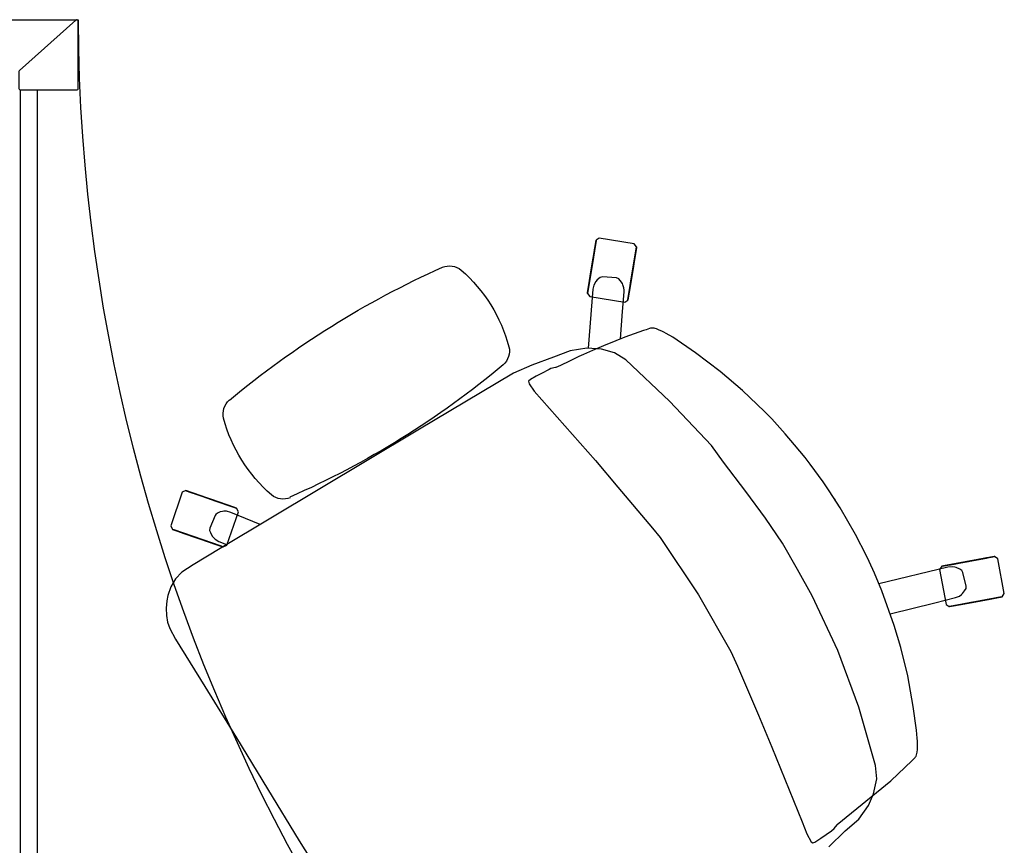
# Model space of a CAD drawing. Units: centimetres. Extents: x -7541 to -3013, y -1023 to 638.
# Drawn here: x -3109 to -3026, y -169 to -99 of the extents above; entities that cross this region are included whole.
import ezdxf

# ---------------------------------------------------------------- set-up
doc = ezdxf.new("R2010")
doc.units = ezdxf.units.CM
doc.layers.add('NURUS FURNITURE', color=7, linetype='Continuous')

# ---------------------------------------------------------------- blocks, each defined once
blk = doc.blocks.new('72_NURUS_BRZ_D2_BRZ_BACK')
for p, q in [((-0.07974, 0.25611), (-0.06375, 0.25873)), ((-0.06372, 0.25874), (-0.05302, 0.2601)), ((-0.05302, 0.2601), (-0.04772, 0.26076)), ((-0.04772, 0.26074), (-0.02763, 0.26241)), ((-0.02763, 0.26241), (-0.00151, 0.26334)), ((-0.00151, 0.26334), (0.01532, 0.26314)), ((0.01532, 0.26314), (0.02453, 0.26272)), ((0.02453, 0.26272), (0.04296, 0.26137)), ((0.04296, 0.26137), (0.05, 0.26071)), ((0.05, 0.26071), (0.06397, 0.25893)), ((0.06397, 0.25893), (0.07596, 0.25713)), ((-0.11006, 0.24951), (-0.07974, 0.25611)), ((0.07596, 0.25713), (0.09272, 0.25403)), ((0.09272, 0.25403), (0.10135, 0.25213)), ((0.10135, 0.25213), (0.12601, 0.24582)), ((-0.15226, 0.23659), (-0.12877, 0.24433)), ((-0.12877, 0.24433), (-0.11006, 0.24951)), ((0.12601, 0.24582), (0.1496, 0.23834)), ((-0.17663, 0.22702), (-0.15226, 0.23659)), ((0.1496, 0.23834), (0.17407, 0.22907)), ((-0.19501, 0.21862), (-0.17663, 0.22702)), ((0.17407, 0.22907), (0.19548, 0.21958)), ((-0.20112, 0.21566), (-0.19501, 0.21862)), ((0.19548, 0.21958), (0.20108, 0.21674)), ((0.20108, 0.21674), (0.20313, 0.21557)), ((-0.21347, 0.20674), (-0.21204, 0.20843)), ((-0.21204, 0.20843), (-0.21121, 0.20922)), ((-0.21121, 0.20922), (-0.20931, 0.21068)), ((-0.20931, 0.21068), (-0.20854, 0.21125)), ((-0.20854, 0.21125), (-0.20738, 0.21199)), ((-0.20738, 0.21199), (-0.20553, 0.21317)), ((-0.20553, 0.21317), (-0.20351, 0.21436)), ((-0.20351, 0.21436), (-0.20112, 0.21566)), ((0.20313, 0.21557), (0.20478, 0.21458)), ((0.20478, 0.21458), (0.20667, 0.21323)), ((0.20667, 0.21323), (0.20888, 0.21167)), ((0.20888, 0.21167), (0.20955, 0.21101)), ((0.20955, 0.21101), (0.2102, 0.2104)), ((0.2102, 0.2104), (0.21076, 0.20972)), ((0.21076, 0.20972), (0.2114, 0.20877)), ((0.2114, 0.20877), (0.21173, 0.20812)), ((0.21173, 0.20812), (0.21187, 0.20779)), ((-0.21986, 0.17769), (-0.21487, 0.20198)), ((-0.21487, 0.20198), (-0.21439, 0.20439)), ((-0.21439, 0.20439), (-0.21432, 0.20481)), ((-0.21432, 0.20481), (-0.21415, 0.20538)), ((-0.21415, 0.20538), (-0.21383, 0.20612)), ((-0.21383, 0.20612), (-0.21367, 0.20632)), ((-0.21367, 0.20632), (-0.21347, 0.20674)), ((0.21187, 0.20779), (0.21216, 0.20674)), ((0.21216, 0.20674), (0.21284, 0.20392)), ((0.21284, 0.20392), (0.21339, 0.20177)), ((0.21339, 0.20177), (0.21698, 0.18541)), ((0.21698, 0.18541), (0.21852, 0.17722)), ((-0.22742, 0.11962), (-0.21986, 0.17769)), ((0.21852, 0.17722), (0.22043, 0.16622)), ((0.22043, 0.16622), (0.22195, 0.15623)), ((0.22195, 0.15623), (0.22311, 0.14801)), ((0.22311, 0.14801), (0.22362, 0.14381)), ((0.22362, 0.14381), (0.22468, 0.13498)), ((0.22468, 0.13498), (0.22559, 0.12663)), ((0.22559, 0.12663), (0.2261, 0.12246)), ((-0.22875, 0.11564), (-0.22756, 0.11935)), ((-0.22756, 0.11935), (-0.22742, 0.11962)), ((-0.06912, 0.11892), (-0.11372, 0.11197)), ((-0.05572, 0.12058), (-0.06912, 0.11892)), ((-0.00067, 0.12305), (-0.05572, 0.12058)), ((0.05758, 0.12102), (-0.00067, 0.12305)), ((0.06783, 0.11973), (0.05758, 0.12102)), ((0.11251, 0.11329), (0.06783, 0.11973)), ((0.2261, 0.12246), (0.22627, 0.12196)), ((0.22627, 0.12196), (0.2275, 0.11828)), ((0.2275, 0.11828), (0.22775, 0.11663)), ((0.22775, 0.11663), (0.22786, 0.11601)), ((-0.22965, 0.10168), (-0.22912, 0.11265)), ((-0.22912, 0.11265), (-0.22875, 0.11564)), ((-0.11372, 0.11197), (-0.14268, 0.10742)), ((0.14165, 0.10902), (0.11251, 0.11329)), ((0.21875, 0.09626), (0.14165, 0.10902)), ((0.22786, 0.11601), (0.22823, 0.10994)), ((0.22823, 0.10994), (0.22839, 0.10686)), ((-0.22993, 0.09566), (-0.22965, 0.10168)), ((-0.14268, 0.10742), (-0.2097, 0.09579)), ((0.22839, 0.10686), (0.22857, 0.10436)), ((0.22857, 0.10436), (0.22889, 0.09887)), ((-0.22955, 0.094), (-0.22992, 0.09566)), ((-0.22806, 0.09305), (-0.22955, 0.094)), ((-0.22035, 0.09358), (-0.22806, 0.09305)), ((-0.2097, 0.09579), (-0.22035, 0.09358)), ((0.22637, 0.09603), (0.21875, 0.09626)), ((0.22854, 0.09669), (0.22637, 0.09603)), ((0.22889, 0.09887), (0.22854, 0.09669))]:
    blk.add_line(p, q)
blk = doc.blocks.new('A$C796B5E7F')
for centre, radius, start, end in [((2.222, 22.657), 1.6, 109.4038, 169.75428), ((5.531, 11.78), 12.954, 72.97073, 107.23531), ((8.794, 22.657), 1.6, 10.24572, 70.5962), ((74.696, 12.534), 74.771, 171.997, 188.30298), ((-66.499, 12.338), 77.59, 352.15069, 7.85693), ((2.222, 2.015), 1.6, 190.24572, 250.5962), ((8.794, 2.015), 1.6, 289.4038, 349.75428), ((5.531, 12.892), 12.954, 252.76469, 287.02927)]:
    blk.add_arc(centre, radius, start, end)
blk = doc.blocks.new('breeze kollu çalışma koltuğu 2d')
for p, q in [((-14.343, 7.94), (-11.556, 9.048)), ((-11.556, 9.048), (-11.252, 8.908)), ((-11.252, 8.908), (-9.588, 4.678)), ((-14.474, 7.641), (-14.343, 7.94)), ((-12.809, 3.411), (-14.474, 7.641)), ((-12.101, 5.547), (-10.981, 5.918)), ((-10.981, 5.918), (-10.789, 5.923)), ((-10.789, 5.923), (-10.6, 5.844)), ((-10.6, 5.844), (-10.326, 5.664)), ((-12.475, 4.951), (-12.376, 5.212)), ((-12.376, 5.212), (-12.256, 5.433)), ((-12.256, 5.433), (-12.101, 5.547)), ((-10.326, 5.664), (-10.237, 5.581)), ((-10.237, 5.581), (-10.096, 5.411)), ((-10.096, 5.411), (-9.928, 5.071)), ((-9.928, 5.071), (-8.019, -0.613)), ((-9.718, 4.379), (-12.51, 3.28)), ((-12.508, 4.612), (-12.497, 4.833)), ((-12.435, 4.254), (-12.508, 4.612)), ((-12.497, 4.833), (-12.475, 4.951)), ((-11.893, 2.564), (-12.435, 4.254)), ((-9.588, 4.678), (-9.718, 4.379)), ((-12.51, 3.28), (-12.809, 3.411)), ((-10.678, -1.151), (-11.893, 2.564)), ((23.534, -5.909), (26.953, -2.912)), ((26.953, -2.912), (27.279, -2.934)), ((27.279, -2.934), (29.256, -5.19)), ((-5.913, -5.925), (-3.359, -5.811)), ((-3.359, -5.811), (-0.806, -5.696)), ((-0.806, -5.696), (1.758, -5.799)), ((1.758, -5.799), (4.529, -6.028)), ((24.283, -5.824), (24.418, -5.736)), ((24.418, -5.736), (24.58, -5.659)), ((24.58, -5.659), (24.833, -5.586)), ((24.833, -5.586), (24.953, -5.57)), ((24.953, -5.57), (25.281, -5.582)), ((25.281, -5.582), (25.459, -5.624)), ((25.459, -5.624), (25.635, -5.742)), ((25.635, -5.742), (26.333, -6.692)), ((29.235, -5.515), (25.816, -8.512)), ((29.256, -5.19), (29.235, -5.515)), ((-15.974, -7.563), (-10.971, -6.548)), ((-10.971, -6.548), (-5.913, -5.925)), ((4.529, -6.028), (7.636, -6.304)), ((7.636, -6.304), (9.368, -6.429)), ((9.368, -6.429), (14.421, -7.461)), ((22.947, -6.799), (24.283, -5.824)), ((23.513, -6.235), (23.534, -5.909)), ((25.491, -8.491), (23.513, -6.235)), ((14.421, -7.461), (19.335, -8.736)), ((21.079, -8.162), (22.947, -6.799)), ((26.295, -7.394), (26.127, -7.683)), ((26.354, -7.213), (26.295, -7.394)), ((26.333, -6.692), (26.394, -6.874)), ((26.394, -6.874), (26.354, -7.213)), ((-20.91, -8.973), (-15.974, -7.563)), ((25.874, -7.942), (21.865, -10.915)), ((26.127, -7.683), (25.874, -7.942)), ((-21.924, -9.49), (-20.91, -8.973)), ((19.335, -8.736), (20.355, -9.242)), ((25.816, -8.512), (25.491, -8.491)), ((-22.845, -10.384), (-21.924, -9.49)), ((20.355, -9.242), (21.211, -10.002)), ((-23.474, -11.265), (-22.845, -10.384)), ((21.211, -10.002), (21.926, -11)), ((-24.016, -12.578), (-23.474, -11.265)), ((21.926, -11), (22.483, -12.309)), ((22.483, -12.309), (22.775, -13.805)), ((-24.232, -14.087), (-24.016, -12.578)), ((-24.647, -15.954), (-24.232, -14.087)), ((22.775, -13.805), (23.163, -15.697)), ((23.163, -15.697), (23.422, -17.38)), ((23.422, -17.38), (23.598, -26.784)), ((23.598, -26.784), (23.967, -46.25)), ((23.892, -42.289), (26.063, -43.858)), ((23.899, -45.628), (25.786, -43.295)), ((25.786, -43.295), (26.11, -43.261)), ((26.063, -43.858), (26.339, -44.123)), ((26.11, -43.261), (29.645, -46.12)), ((26.339, -44.123), (26.46, -44.309)), ((26.46, -44.309), (26.512, -44.418)), ((26.512, -44.418), (26.574, -44.598)), ((26.574, -44.598), (26.61, -44.872)), ((26.61, -44.872), (26.603, -45.032)), ((23.933, -45.952), (23.899, -45.628)), ((24.524, -46.013), (23.955, -45.609)), ((26.56, -45.119), (25.872, -46.077)), ((26.603, -45.032), (26.56, -45.119)), ((27.468, -48.812), (23.933, -45.952)), ((23.967, -46.25), (23.991, -48.918)), ((24.858, -46.187), (24.524, -46.013)), ((25.192, -46.257), (24.858, -46.187)), ((25.531, -46.231), (25.192, -46.257)), ((25.72, -46.194), (25.531, -46.231)), ((25.872, -46.077), (25.72, -46.194)), ((29.679, -46.445), (27.792, -48.777)), ((29.645, -46.12), (29.679, -46.445)), ((23.991, -48.918), (23.98, -50.05)), ((27.792, -48.777), (27.468, -48.812)), ((23.98, -50.05), (23.779, -50.809)), ((23.433, -51.497), (22.946, -52.096)), ((23.779, -50.809), (23.433, -51.497)), ((22.946, -52.096), (22.607, -52.406)), ((21.563, -53.077), (21.039, -53.299)), ((22.092, -52.787), (21.563, -53.077)), ((22.607, -52.406), (22.092, -52.787)), ((-0.525, -53.648), (-3.512, -53.627)), ((4.621, -53.595), (-0.525, -53.648)), ((9.655, -53.533), (4.621, -53.595)), ((14.741, -53.511), (9.655, -53.533)), ((19.461, -53.516), (14.741, -53.511)), ((20.483, -53.43), (19.461, -53.516)), ((21.039, -53.299), (20.483, -53.43))]:
    blk.add_line(p, q)
for points in [[(-11.013, 8.301), (-11.013, 8.3), (-11.012, 8.297), (-11.01, 8.292), (-11.007, 8.286), (-11.004, 8.278), (-11, 8.268), (-10.996, 8.257), (-10.991, 8.243), (-10.985, 8.228), (-10.978, 8.212), (-10.971, 8.193), (-10.963, 8.173), (-10.954, 8.151), (-10.945, 8.128), (-10.935, 8.103), (-10.925, 8.076), (-10.914, 8.048), (-10.902, 8.019), (-10.89, 7.988), (-10.877, 7.955), (-10.864, 7.921), (-10.85, 7.886), (-10.836, 7.85), (-10.821, 7.812), (-10.805, 7.773), (-10.79, 7.733), (-10.773, 7.692), (-10.757, 7.649), (-10.74, 7.606), (-10.722, 7.562), (-10.705, 7.517), (-10.686, 7.471), (-10.668, 7.424), (-10.649, 7.376), (-10.63, 7.328), (-10.611, 7.279), (-10.591, 7.229), (-10.572, 7.179), (-10.552, 7.129), (-10.532, 7.078), (-10.512, 7.027), (-10.491, 6.975), (-10.471, 6.923), (-10.451, 6.871), (-10.43, 6.819), (-10.41, 6.767), (-10.389, 6.715), (-10.369, 6.663), (-10.348, 6.612), (-10.328, 6.56), (-10.308, 6.509), (-10.288, 6.458), (-10.268, 6.407), (-10.248, 6.357), (-10.229, 6.308), (-10.21, 6.259), (-10.191, 6.211), (-10.172, 6.163), (-10.153, 6.116), (-10.135, 6.07), (-10.118, 6.025), (-10.1, 5.98), (-10.083, 5.937), (-10.066, 5.895), (-10.05, 5.854), (-10.034, 5.813), (-10.019, 5.774), (-10.004, 5.737), (-9.99, 5.7), (-9.976, 5.665), (-9.963, 5.631), (-9.95, 5.599), (-9.938, 5.568), (-9.926, 5.538), (-9.915, 5.51), (-9.905, 5.484), (-9.895, 5.459), (-9.886, 5.435), (-9.877, 5.414), (-9.869, 5.393), (-9.862, 5.375), (-9.855, 5.358), (-9.849, 5.343), (-9.844, 5.33), (-9.84, 5.318), (-9.836, 5.308), (-9.833, 5.3), (-9.83, 5.294), (-9.828, 5.29), (-9.827, 5.287), (-9.827, 5.286)], [(-9.827, 5.286), (-9.827, 5.287), (-9.828, 5.29), (-9.83, 5.294), (-9.833, 5.3), (-9.836, 5.308), (-9.84, 5.318), (-9.844, 5.33), (-9.849, 5.343), (-9.855, 5.358), (-9.862, 5.375), (-9.869, 5.393), (-9.877, 5.414), (-9.886, 5.435), (-9.895, 5.459), (-9.905, 5.484), (-9.915, 5.51), (-9.926, 5.538), (-9.938, 5.568), (-9.95, 5.599), (-9.963, 5.631), (-9.976, 5.665), (-9.99, 5.7), (-10.004, 5.737), (-10.019, 5.774), (-10.034, 5.813), (-10.05, 5.854), (-10.066, 5.895), (-10.083, 5.937), (-10.1, 5.98), (-10.118, 6.025), (-10.135, 6.07), (-10.153, 6.116), (-10.172, 6.163), (-10.191, 6.211), (-10.21, 6.259), (-10.229, 6.308), (-10.248, 6.357), (-10.268, 6.407), (-10.288, 6.458), (-10.308, 6.509), (-10.328, 6.56), (-10.348, 6.612), (-10.369, 6.663), (-10.389, 6.715), (-10.41, 6.767), (-10.43, 6.819), (-10.451, 6.871), (-10.471, 6.923), (-10.491, 6.975), (-10.512, 7.027), (-10.532, 7.078), (-10.552, 7.129), (-10.572, 7.179), (-10.591, 7.229), (-10.611, 7.279), (-10.63, 7.328), (-10.649, 7.376), (-10.668, 7.424), (-10.686, 7.471), (-10.705, 7.517), (-10.722, 7.562), (-10.74, 7.606), (-10.757, 7.649), (-10.773, 7.692), (-10.79, 7.733), (-10.805, 7.773), (-10.821, 7.812), (-10.836, 7.85), (-10.85, 7.886), (-10.864, 7.921), (-10.877, 7.955), (-10.89, 7.988), (-10.902, 8.019), (-10.914, 8.048), (-10.925, 8.076), (-10.935, 8.103), (-10.945, 8.128), (-10.954, 8.151), (-10.963, 8.173), (-10.971, 8.193), (-10.978, 8.212), (-10.985, 8.228), (-10.991, 8.243), (-10.996, 8.257), (-11, 8.268), (-11.004, 8.278), (-11.007, 8.286), (-11.01, 8.292), (-11.012, 8.297), (-11.013, 8.3), (-11.013, 8.301)], [(-11.013, 8.301), (-11.013, 8.3), (-11.012, 8.297), (-11.01, 8.292), (-11.007, 8.286), (-11.004, 8.278), (-11, 8.268), (-10.996, 8.257), (-10.991, 8.243), (-10.985, 8.228), (-10.978, 8.212), (-10.971, 8.193), (-10.963, 8.173), (-10.954, 8.151), (-10.945, 8.128), (-10.935, 8.103), (-10.925, 8.076), (-10.914, 8.048), (-10.902, 8.019), (-10.89, 7.988), (-10.877, 7.955), (-10.864, 7.921), (-10.85, 7.886), (-10.836, 7.85), (-10.821, 7.812), (-10.805, 7.773), (-10.79, 7.733), (-10.773, 7.692), (-10.757, 7.649), (-10.74, 7.606), (-10.722, 7.562), (-10.705, 7.517), (-10.686, 7.471), (-10.668, 7.424), (-10.649, 7.376), (-10.63, 7.328), (-10.611, 7.279), (-10.591, 7.229), (-10.572, 7.179), (-10.552, 7.129), (-10.532, 7.078), (-10.512, 7.027), (-10.491, 6.975), (-10.471, 6.923), (-10.451, 6.871), (-10.43, 6.819), (-10.41, 6.767), (-10.389, 6.715), (-10.369, 6.663), (-10.348, 6.612), (-10.328, 6.56), (-10.308, 6.509), (-10.288, 6.458), (-10.268, 6.407), (-10.248, 6.357), (-10.229, 6.308), (-10.21, 6.259), (-10.191, 6.211), (-10.172, 6.163), (-10.153, 6.116), (-10.135, 6.07), (-10.118, 6.025), (-10.1, 5.98), (-10.083, 5.937), (-10.066, 5.895), (-10.05, 5.854), (-10.034, 5.813), (-10.019, 5.774), (-10.004, 5.737), (-9.99, 5.7), (-9.976, 5.665), (-9.963, 5.631), (-9.95, 5.599), (-9.938, 5.568), (-9.926, 5.538), (-9.915, 5.51), (-9.905, 5.484), (-9.895, 5.459), (-9.886, 5.435), (-9.877, 5.414), (-9.869, 5.393), (-9.862, 5.375), (-9.855, 5.358), (-9.849, 5.343), (-9.844, 5.33), (-9.84, 5.318), (-9.836, 5.308), (-9.833, 5.3), (-9.83, 5.294), (-9.828, 5.29), (-9.827, 5.287), (-9.827, 5.286)], [(-9.827, 5.286), (-9.827, 5.287), (-9.828, 5.29), (-9.83, 5.294), (-9.833, 5.3), (-9.836, 5.308), (-9.84, 5.318), (-9.844, 5.33), (-9.849, 5.343), (-9.855, 5.358), (-9.862, 5.375), (-9.869, 5.393), (-9.877, 5.414), (-9.886, 5.435), (-9.895, 5.459), (-9.905, 5.484), (-9.915, 5.51), (-9.926, 5.538), (-9.938, 5.568), (-9.95, 5.599), (-9.963, 5.631), (-9.976, 5.665), (-9.99, 5.7), (-10.004, 5.737), (-10.019, 5.774), (-10.034, 5.813), (-10.05, 5.854), (-10.066, 5.895), (-10.083, 5.937), (-10.1, 5.98), (-10.118, 6.025), (-10.135, 6.07), (-10.153, 6.116), (-10.172, 6.163), (-10.191, 6.211), (-10.21, 6.259), (-10.229, 6.308), (-10.248, 6.357), (-10.268, 6.407), (-10.288, 6.458), (-10.308, 6.509), (-10.328, 6.56), (-10.348, 6.612), (-10.369, 6.663), (-10.389, 6.715), (-10.41, 6.767), (-10.43, 6.819), (-10.451, 6.871), (-10.471, 6.923), (-10.491, 6.975), (-10.512, 7.027), (-10.532, 7.078), (-10.552, 7.129), (-10.572, 7.179), (-10.591, 7.229), (-10.611, 7.279), (-10.63, 7.328), (-10.649, 7.376), (-10.668, 7.424), (-10.686, 7.471), (-10.705, 7.517), (-10.722, 7.562), (-10.74, 7.606), (-10.757, 7.649), (-10.773, 7.692), (-10.79, 7.733), (-10.805, 7.773), (-10.821, 7.812), (-10.836, 7.85), (-10.85, 7.886), (-10.864, 7.921), (-10.877, 7.955), (-10.89, 7.988), (-10.902, 8.019), (-10.914, 8.048), (-10.925, 8.076), (-10.935, 8.103), (-10.945, 8.128), (-10.954, 8.151), (-10.963, 8.173), (-10.971, 8.193), (-10.978, 8.212), (-10.985, 8.228), (-10.991, 8.243), (-10.996, 8.257), (-11, 8.268), (-11.004, 8.278), (-11.007, 8.286), (-11.01, 8.292), (-11.012, 8.297), (-11.013, 8.3), (-11.013, 8.301)], [(28.744, -5.946), (28.743, -5.947), (28.741, -5.949), (28.737, -5.952), (28.732, -5.956), (28.726, -5.962), (28.718, -5.969), (28.708, -5.977), (28.697, -5.987), (28.685, -5.997), (28.672, -6.009), (28.657, -6.022), (28.641, -6.036), (28.623, -6.052), (28.604, -6.068), (28.584, -6.086), (28.563, -6.105), (28.54, -6.125), (28.516, -6.146), (28.491, -6.168), (28.465, -6.191), (28.437, -6.215), (28.409, -6.24), (28.379, -6.265), (28.349, -6.292), (28.317, -6.32), (28.285, -6.348), (28.252, -6.377), (28.218, -6.407), (28.183, -6.438), (28.147, -6.469), (28.11, -6.501), (28.073, -6.534), (28.035, -6.567), (27.997, -6.601), (27.958, -6.635), (27.918, -6.67), (27.878, -6.705), (27.838, -6.74), (27.797, -6.776), (27.756, -6.812), (27.714, -6.849), (27.672, -6.885), (27.631, -6.922), (27.589, -6.959), (27.547, -6.995), (27.505, -7.032), (27.463, -7.069), (27.421, -7.106), (27.379, -7.143), (27.337, -7.179), (27.296, -7.215), (27.255, -7.251), (27.214, -7.287), (27.173, -7.323), (27.133, -7.358), (27.094, -7.392), (27.055, -7.427), (27.016, -7.46), (26.978, -7.494), (26.941, -7.526), (26.905, -7.558), (26.869, -7.59), (26.834, -7.62), (26.8, -7.65), (26.766, -7.68), (26.734, -7.708), (26.702, -7.736), (26.672, -7.762), (26.642, -7.788), (26.614, -7.813), (26.587, -7.837), (26.56, -7.86), (26.535, -7.882), (26.512, -7.903), (26.489, -7.923), (26.467, -7.942), (26.447, -7.959), (26.428, -7.976), (26.411, -7.991), (26.394, -8.005), (26.38, -8.019), (26.366, -8.03), (26.354, -8.041), (26.343, -8.051), (26.334, -8.059), (26.326, -8.066), (26.319, -8.071), (26.314, -8.076), (26.311, -8.079), (26.308, -8.081), (26.308, -8.082)], [(26.308, -8.082), (26.308, -8.081), (26.311, -8.079), (26.314, -8.076), (26.319, -8.071), (26.326, -8.066), (26.334, -8.059), (26.343, -8.051), (26.354, -8.041), (26.366, -8.03), (26.38, -8.019), (26.394, -8.005), (26.411, -7.991), (26.428, -7.976), (26.447, -7.959), (26.467, -7.942), (26.489, -7.923), (26.512, -7.903), (26.535, -7.882), (26.56, -7.86), (26.587, -7.837), (26.614, -7.813), (26.642, -7.788), (26.672, -7.762), (26.702, -7.736), (26.734, -7.708), (26.766, -7.68), (26.8, -7.65), (26.834, -7.62), (26.869, -7.59), (26.905, -7.558), (26.941, -7.526), (26.978, -7.494), (27.016, -7.46), (27.055, -7.427), (27.094, -7.392), (27.133, -7.358), (27.173, -7.323), (27.214, -7.287), (27.255, -7.251), (27.296, -7.215), (27.337, -7.179), (27.379, -7.143), (27.421, -7.106), (27.463, -7.069), (27.505, -7.032), (27.547, -6.995), (27.589, -6.959), (27.631, -6.922), (27.672, -6.885), (27.714, -6.849), (27.756, -6.812), (27.797, -6.776), (27.838, -6.74), (27.878, -6.705), (27.918, -6.67), (27.958, -6.635), (27.997, -6.601), (28.035, -6.567), (28.073, -6.534), (28.11, -6.501), (28.147, -6.469), (28.183, -6.438), (28.218, -6.407), (28.252, -6.377), (28.285, -6.348), (28.317, -6.32), (28.349, -6.292), (28.379, -6.265), (28.409, -6.24), (28.437, -6.215), (28.465, -6.191), (28.491, -6.168), (28.516, -6.146), (28.54, -6.125), (28.563, -6.105), (28.584, -6.086), (28.604, -6.068), (28.623, -6.052), (28.641, -6.036), (28.657, -6.022), (28.672, -6.009), (28.685, -5.997), (28.697, -5.987), (28.708, -5.977), (28.718, -5.969), (28.726, -5.962), (28.732, -5.956), (28.737, -5.952), (28.741, -5.949), (28.743, -5.947), (28.744, -5.946)], [(28.744, -5.946), (28.743, -5.947), (28.741, -5.949), (28.737, -5.952), (28.732, -5.956), (28.726, -5.962), (28.718, -5.969), (28.708, -5.977), (28.697, -5.987), (28.685, -5.997), (28.672, -6.009), (28.657, -6.022), (28.641, -6.036), (28.623, -6.052), (28.604, -6.068), (28.584, -6.086), (28.563, -6.105), (28.54, -6.125), (28.516, -6.146), (28.491, -6.168), (28.465, -6.191), (28.437, -6.215), (28.409, -6.24), (28.379, -6.265), (28.349, -6.292), (28.317, -6.32), (28.285, -6.348), (28.252, -6.377), (28.218, -6.407), (28.183, -6.438), (28.147, -6.469), (28.11, -6.501), (28.073, -6.534), (28.035, -6.567), (27.997, -6.601), (27.958, -6.635), (27.918, -6.67), (27.878, -6.705), (27.838, -6.74), (27.797, -6.776), (27.756, -6.812), (27.714, -6.849), (27.672, -6.885), (27.631, -6.922), (27.589, -6.959), (27.547, -6.995), (27.505, -7.032), (27.463, -7.069), (27.421, -7.106), (27.379, -7.143), (27.337, -7.179), (27.296, -7.215), (27.255, -7.251), (27.214, -7.287), (27.173, -7.323), (27.133, -7.358), (27.094, -7.392), (27.055, -7.427), (27.016, -7.46), (26.978, -7.494), (26.941, -7.526), (26.905, -7.558), (26.869, -7.59), (26.834, -7.62), (26.8, -7.65), (26.766, -7.68), (26.734, -7.708), (26.702, -7.736), (26.672, -7.762), (26.642, -7.788), (26.614, -7.813), (26.587, -7.837), (26.56, -7.86), (26.535, -7.882), (26.512, -7.903), (26.489, -7.923), (26.467, -7.942), (26.447, -7.959), (26.428, -7.976), (26.411, -7.991), (26.394, -8.005), (26.38, -8.019), (26.366, -8.03), (26.354, -8.041), (26.343, -8.051), (26.334, -8.059), (26.326, -8.066), (26.319, -8.071), (26.314, -8.076), (26.311, -8.079), (26.308, -8.081), (26.308, -8.082)], [(26.308, -8.082), (26.308, -8.081), (26.311, -8.079), (26.314, -8.076), (26.319, -8.071), (26.326, -8.066), (26.334, -8.059), (26.343, -8.051), (26.354, -8.041), (26.366, -8.03), (26.38, -8.019), (26.394, -8.005), (26.411, -7.991), (26.428, -7.976), (26.447, -7.959), (26.467, -7.942), (26.489, -7.923), (26.512, -7.903), (26.535, -7.882), (26.56, -7.86), (26.587, -7.837), (26.614, -7.813), (26.642, -7.788), (26.672, -7.762), (26.702, -7.736), (26.734, -7.708), (26.766, -7.68), (26.8, -7.65), (26.834, -7.62), (26.869, -7.59), (26.905, -7.558), (26.941, -7.526), (26.978, -7.494), (27.016, -7.46), (27.055, -7.427), (27.094, -7.392), (27.133, -7.358), (27.173, -7.323), (27.214, -7.287), (27.255, -7.251), (27.296, -7.215), (27.337, -7.179), (27.379, -7.143), (27.421, -7.106), (27.463, -7.069), (27.505, -7.032), (27.547, -6.995), (27.589, -6.959), (27.631, -6.922), (27.672, -6.885), (27.714, -6.849), (27.756, -6.812), (27.797, -6.776), (27.838, -6.74), (27.878, -6.705), (27.918, -6.67), (27.958, -6.635), (27.997, -6.601), (28.035, -6.567), (28.073, -6.534), (28.11, -6.501), (28.147, -6.469), (28.183, -6.438), (28.218, -6.407), (28.252, -6.377), (28.285, -6.348), (28.317, -6.32), (28.349, -6.292), (28.379, -6.265), (28.409, -6.24), (28.437, -6.215), (28.465, -6.191), (28.491, -6.168), (28.516, -6.146), (28.54, -6.125), (28.563, -6.105), (28.584, -6.086), (28.604, -6.068), (28.623, -6.052), (28.641, -6.036), (28.657, -6.022), (28.672, -6.009), (28.685, -5.997), (28.697, -5.987), (28.708, -5.977), (28.718, -5.969), (28.726, -5.962), (28.732, -5.956), (28.737, -5.952), (28.741, -5.949), (28.743, -5.947), (28.744, -5.946)], [(26.96, -48.401), (26.959, -48.4), (26.957, -48.398), (26.953, -48.395), (26.948, -48.391), (26.941, -48.386), (26.933, -48.379), (26.923, -48.371), (26.912, -48.362), (26.899, -48.352), (26.885, -48.341), (26.87, -48.328), (26.853, -48.315), (26.835, -48.3), (26.815, -48.284), (26.794, -48.267), (26.772, -48.249), (26.749, -48.23), (26.724, -48.21), (26.698, -48.189), (26.671, -48.168), (26.643, -48.145), (26.613, -48.121), (26.583, -48.096), (26.551, -48.071), (26.519, -48.044), (26.485, -48.017), (26.451, -47.989), (26.416, -47.961), (26.379, -47.932), (26.342, -47.902), (26.305, -47.871), (26.266, -47.84), (26.227, -47.808), (26.187, -47.776), (26.147, -47.743), (26.106, -47.71), (26.065, -47.677), (26.023, -47.643), (25.98, -47.609), (25.938, -47.574), (25.895, -47.54), (25.852, -47.505), (25.809, -47.47), (25.765, -47.435), (25.722, -47.4), (25.679, -47.365), (25.635, -47.329), (25.592, -47.294), (25.548, -47.259), (25.505, -47.225), (25.463, -47.19), (25.42, -47.155), (25.378, -47.121), (25.336, -47.087), (25.295, -47.054), (25.254, -47.021), (25.213, -46.988), (25.174, -46.956), (25.134, -46.924), (25.096, -46.893), (25.058, -46.863), (25.021, -46.833), (24.985, -46.803), (24.95, -46.775), (24.915, -46.747), (24.882, -46.72), (24.849, -46.694), (24.818, -46.668), (24.787, -46.643), (24.758, -46.62), (24.729, -46.597), (24.702, -46.575), (24.676, -46.554), (24.652, -46.534), (24.628, -46.515), (24.606, -46.497), (24.585, -46.48), (24.566, -46.464), (24.548, -46.45), (24.531, -46.436), (24.515, -46.424), (24.501, -46.412), (24.489, -46.402), (24.478, -46.393), (24.468, -46.385), (24.46, -46.379), (24.453, -46.373), (24.448, -46.369), (24.444, -46.366), (24.442, -46.364), (24.441, -46.363)], [(24.441, -46.363), (24.442, -46.364), (24.444, -46.366), (24.448, -46.369), (24.453, -46.373), (24.46, -46.379), (24.468, -46.385), (24.478, -46.393), (24.489, -46.402), (24.501, -46.412), (24.515, -46.424), (24.531, -46.436), (24.548, -46.45), (24.566, -46.464), (24.585, -46.48), (24.606, -46.497), (24.628, -46.515), (24.652, -46.534), (24.676, -46.554), (24.702, -46.575), (24.729, -46.597), (24.758, -46.62), (24.787, -46.643), (24.818, -46.668), (24.849, -46.694), (24.882, -46.72), (24.915, -46.747), (24.95, -46.775), (24.985, -46.803), (25.021, -46.833), (25.058, -46.863), (25.096, -46.893), (25.134, -46.924), (25.174, -46.956), (25.213, -46.988), (25.254, -47.021), (25.295, -47.054), (25.336, -47.087), (25.378, -47.121), (25.42, -47.155), (25.463, -47.19), (25.505, -47.225), (25.548, -47.259), (25.592, -47.294), (25.635, -47.329), (25.679, -47.365), (25.722, -47.4), (25.765, -47.435), (25.809, -47.47), (25.852, -47.505), (25.895, -47.54), (25.938, -47.574), (25.98, -47.609), (26.023, -47.643), (26.065, -47.677), (26.106, -47.71), (26.147, -47.743), (26.187, -47.776), (26.227, -47.808), (26.266, -47.84), (26.305, -47.871), (26.342, -47.902), (26.379, -47.932), (26.416, -47.961), (26.451, -47.989), (26.485, -48.017), (26.519, -48.044), (26.551, -48.071), (26.583, -48.096), (26.613, -48.121), (26.643, -48.145), (26.671, -48.168), (26.698, -48.189), (26.724, -48.21), (26.749, -48.23), (26.772, -48.249), (26.794, -48.267), (26.815, -48.284), (26.835, -48.3), (26.853, -48.315), (26.87, -48.328), (26.885, -48.341), (26.899, -48.352), (26.912, -48.362), (26.923, -48.371), (26.933, -48.379), (26.941, -48.386), (26.948, -48.391), (26.953, -48.395), (26.957, -48.398), (26.959, -48.4), (26.96, -48.401)], [(26.96, -48.401), (26.959, -48.4), (26.957, -48.398), (26.953, -48.395), (26.948, -48.391), (26.941, -48.386), (26.933, -48.379), (26.923, -48.371), (26.912, -48.362), (26.899, -48.352), (26.885, -48.341), (26.87, -48.328), (26.853, -48.315), (26.835, -48.3), (26.815, -48.284), (26.794, -48.267), (26.772, -48.249), (26.749, -48.23), (26.724, -48.21), (26.698, -48.189), (26.671, -48.168), (26.643, -48.145), (26.613, -48.121), (26.583, -48.096), (26.551, -48.071), (26.519, -48.044), (26.485, -48.017), (26.451, -47.989), (26.416, -47.961), (26.379, -47.932), (26.342, -47.902), (26.305, -47.871), (26.266, -47.84), (26.227, -47.808), (26.187, -47.776), (26.147, -47.743), (26.106, -47.71), (26.065, -47.677), (26.023, -47.643), (25.98, -47.609), (25.938, -47.574), (25.895, -47.54), (25.852, -47.505), (25.809, -47.47), (25.765, -47.435), (25.722, -47.4), (25.679, -47.365), (25.635, -47.329), (25.592, -47.294), (25.548, -47.259), (25.505, -47.225), (25.463, -47.19), (25.42, -47.155), (25.378, -47.121), (25.336, -47.087), (25.295, -47.054), (25.254, -47.021), (25.213, -46.988), (25.174, -46.956), (25.134, -46.924), (25.096, -46.893), (25.058, -46.863), (25.021, -46.833), (24.985, -46.803), (24.95, -46.775), (24.915, -46.747), (24.882, -46.72), (24.849, -46.694), (24.818, -46.668), (24.787, -46.643), (24.758, -46.62), (24.729, -46.597), (24.702, -46.575), (24.676, -46.554), (24.652, -46.534), (24.628, -46.515), (24.606, -46.497), (24.585, -46.48), (24.566, -46.464), (24.548, -46.45), (24.531, -46.436), (24.515, -46.424), (24.501, -46.412), (24.489, -46.402), (24.478, -46.393), (24.468, -46.385), (24.46, -46.379), (24.453, -46.373), (24.448, -46.369), (24.444, -46.366), (24.442, -46.364), (24.441, -46.363)], [(24.441, -46.363), (24.442, -46.364), (24.444, -46.366), (24.448, -46.369), (24.453, -46.373), (24.46, -46.379), (24.468, -46.385), (24.478, -46.393), (24.489, -46.402), (24.501, -46.412), (24.515, -46.424), (24.531, -46.436), (24.548, -46.45), (24.566, -46.464), (24.585, -46.48), (24.606, -46.497), (24.628, -46.515), (24.652, -46.534), (24.676, -46.554), (24.702, -46.575), (24.729, -46.597), (24.758, -46.62), (24.787, -46.643), (24.818, -46.668), (24.849, -46.694), (24.882, -46.72), (24.915, -46.747), (24.95, -46.775), (24.985, -46.803), (25.021, -46.833), (25.058, -46.863), (25.096, -46.893), (25.134, -46.924), (25.174, -46.956), (25.213, -46.988), (25.254, -47.021), (25.295, -47.054), (25.336, -47.087), (25.378, -47.121), (25.42, -47.155), (25.463, -47.19), (25.505, -47.225), (25.548, -47.259), (25.592, -47.294), (25.635, -47.329), (25.679, -47.365), (25.722, -47.4), (25.765, -47.435), (25.809, -47.47), (25.852, -47.505), (25.895, -47.54), (25.938, -47.574), (25.98, -47.609), (26.023, -47.643), (26.065, -47.677), (26.106, -47.71), (26.147, -47.743), (26.187, -47.776), (26.227, -47.808), (26.266, -47.84), (26.305, -47.871), (26.342, -47.902), (26.379, -47.932), (26.416, -47.961), (26.451, -47.989), (26.485, -48.017), (26.519, -48.044), (26.551, -48.071), (26.583, -48.096), (26.613, -48.121), (26.643, -48.145), (26.671, -48.168), (26.698, -48.189), (26.724, -48.21), (26.749, -48.23), (26.772, -48.249), (26.794, -48.267), (26.815, -48.284), (26.835, -48.3), (26.853, -48.315), (26.87, -48.328), (26.885, -48.341), (26.899, -48.352), (26.912, -48.362), (26.923, -48.371), (26.933, -48.379), (26.941, -48.386), (26.948, -48.391), (26.953, -48.395), (26.957, -48.398), (26.959, -48.4), (26.96, -48.401)]]:
    blk.add_lwpolyline(points)
at = {"color": 6}
blk.add_point((0, 0), dxfattribs=at)
at = {"xscale": 100, "yscale": 100, "zscale": 100}
blk.add_blockref('72_NURUS_BRZ_D2_BRZ_BACK', (-0.691, -26.324), dxfattribs=at)
blk.add_blockref('A$C796B5E7F', (23.815, -40.684))
mesh = blk.add_polyface()
corners = [(-9.588, 4.678), (-9.602, 4.713), (-9.646, 4.826), (-9.724, 5.023), (-9.831, 5.298), (-9.964, 5.636), (-10.114, 6.015), (-10.268, 6.408), (-10.42, 6.793), (-10.42, 6.793), (-10.268, 6.408), (-10.114, 6.015), (-9.964, 5.636), (-9.831, 5.298), (-9.724, 5.023), (-9.646, 4.826), (-9.602, 4.713), (-11.252, 8.908), (-11.239, 8.873), (-11.194, 8.76), (-11.117, 8.564), (-11.009, 8.289), (-10.876, 7.951), (-10.726, 7.572), (-10.572, 7.178), (-10.572, 7.178), (-10.726, 7.572), (-10.876, 7.951), (-11.009, 8.289), (-11.117, 8.564), (-11.194, 8.76), (-11.239, 8.873)]
mesh.append_faces([[corners[k] for k in face] for face in [(0, 27, 1, 1), (1, 27, 2, 2), (2, 8, 3, 3), (3, 7, 4, 4), (4, 7, 5, 5), (5, 7, 6, 6), (7, 3, 8, 8), (9, 20, 10, 10), (10, 12, 11, 11), (12, 19, 13, 13), (13, 19, 14, 14), (14, 27, 15, 15), (15, 27, 16, 16), (16, 27, 0, 0), (17, 19, 18, 18), (19, 12, 20, 20), (20, 22, 21, 21), (22, 20, 23, 23), (23, 20, 24, 24), (24, 20, 9, 9), (8, 26, 25, 25), (26, 2, 27, 27), (27, 29, 28, 28), (29, 31, 30, 30), (31, 19, 17, 17), (2, 26, 8, 8), (20, 12, 10, 10), (19, 29, 14, 14), (14, 29, 27, 27), (29, 19, 31, 31)]])
mesh = blk.add_polyface()
corners = [(-12.809, 3.411), (-12.823, 3.446), (-12.867, 3.559), (-12.945, 3.755), (-13.053, 4.03), (-13.186, 4.368), (-13.335, 4.747), (-13.49, 5.141), (-13.642, 5.526), (-13.642, 5.526), (-13.49, 5.141), (-13.335, 4.747), (-13.186, 4.368), (-13.053, 4.03), (-12.945, 3.755), (-12.867, 3.559), (-12.823, 3.446), (-14.474, 7.641), (-14.46, 7.606), (-14.415, 7.492), (-14.338, 7.296), (-14.23, 7.021), (-14.097, 6.683), (-13.948, 6.304), (-13.793, 5.911), (-13.793, 5.911), (-13.948, 6.304), (-14.097, 6.683), (-14.23, 7.021), (-14.338, 7.296), (-14.415, 7.492), (-14.46, 7.606)]
mesh.append_faces([[corners[k] for k in face] for face in [(0, 12, 1, 1), (1, 3, 2, 2), (3, 9, 4, 4), (4, 23, 5, 5), (5, 30, 6, 6), (6, 27, 7, 7), (7, 27, 8, 8), (9, 3, 10, 10), (10, 12, 11, 11), (12, 0, 13, 13), (13, 0, 14, 14), (14, 0, 15, 15), (15, 0, 16, 16), (17, 20, 18, 18), (18, 20, 19, 19), (20, 22, 21, 21), (22, 31, 23, 23), (23, 4, 24, 24), (24, 4, 9, 9), (8, 27, 25, 25), (25, 27, 26, 26), (27, 6, 28, 28), (28, 30, 29, 29), (30, 23, 31, 31), (31, 20, 17, 17), (12, 3, 1, 1), (23, 30, 5, 5), (30, 28, 6, 6), (3, 12, 10, 10), (20, 31, 22, 22)]])
mesh = blk.add_polyface()
corners = [(23.534, -5.909), (23.563, -5.884), (23.654, -5.804), (23.813, -5.665), (24.035, -5.47), (24.308, -5.231), (24.614, -4.962), (24.933, -4.683), (25.244, -4.41), (25.244, -4.41), (24.933, -4.683), (24.614, -4.962), (24.308, -5.231), (24.035, -5.47), (23.813, -5.665), (23.654, -5.804), (23.563, -5.884), (26.953, -2.912), (26.924, -2.937), (26.833, -3.017), (26.674, -3.156), (26.452, -3.351), (26.179, -3.591), (25.873, -3.859), (25.555, -4.138), (25.555, -4.138), (25.873, -3.859), (26.179, -3.591), (26.452, -3.351), (26.674, -3.156), (26.833, -3.017), (26.924, -2.937)]
mesh.append_faces([[corners[k] for k in face] for face in [(0, 12, 1, 1), (1, 3, 2, 2), (3, 9, 4, 4), (4, 23, 5, 5), (5, 30, 6, 6), (6, 27, 7, 7), (7, 27, 8, 8), (9, 3, 10, 10), (10, 12, 11, 11), (12, 0, 13, 13), (13, 0, 14, 14), (14, 0, 15, 15), (15, 0, 16, 16), (17, 20, 18, 18), (18, 20, 19, 19), (20, 22, 21, 21), (22, 31, 23, 23), (23, 4, 24, 24), (24, 4, 9, 9), (8, 27, 25, 25), (25, 27, 26, 26), (27, 6, 28, 28), (28, 30, 29, 29), (30, 23, 31, 31), (31, 20, 17, 17), (12, 3, 1, 1), (23, 30, 5, 5), (30, 28, 6, 6), (3, 12, 10, 10), (20, 31, 22, 22)]])
mesh = blk.add_polyface()
corners = [(25.816, -8.512), (25.845, -8.487), (25.936, -8.407), (26.095, -8.268), (26.317, -8.073), (26.59, -7.834), (26.897, -7.565), (27.215, -7.287), (27.526, -7.014), (27.526, -7.014), (27.215, -7.287), (26.897, -7.565), (26.59, -7.834), (26.317, -8.073), (26.095, -8.268), (25.936, -8.407), (25.845, -8.487), (29.235, -5.515), (29.206, -5.54), (29.115, -5.62), (28.956, -5.759), (28.734, -5.954), (28.461, -6.194), (28.155, -6.462), (27.836, -6.741), (27.836, -6.741), (28.155, -6.462), (28.461, -6.194), (28.734, -5.954), (28.956, -5.759), (29.115, -5.62), (29.206, -5.54)]
mesh.append_faces([[corners[k] for k in face] for face in [(0, 27, 1, 1), (1, 27, 2, 2), (2, 8, 3, 3), (3, 7, 4, 4), (4, 7, 5, 5), (5, 7, 6, 6), (7, 3, 8, 8), (9, 20, 10, 10), (10, 12, 11, 11), (12, 19, 13, 13), (13, 19, 14, 14), (14, 27, 15, 15), (15, 27, 16, 16), (16, 27, 0, 0), (17, 19, 18, 18), (19, 12, 20, 20), (20, 22, 21, 21), (22, 20, 23, 23), (23, 20, 24, 24), (24, 20, 9, 9), (8, 26, 25, 25), (26, 2, 27, 27), (27, 29, 28, 28), (29, 31, 30, 30), (31, 19, 17, 17), (2, 26, 8, 8), (20, 12, 10, 10), (19, 29, 14, 14), (14, 29, 27, 27), (29, 19, 31, 31)]])
mesh = blk.add_polyface()
corners = [(26.11, -43.261), (26.14, -43.285), (26.234, -43.361), (26.399, -43.494), (26.628, -43.68), (26.911, -43.908), (27.227, -44.164), (27.556, -44.43), (27.878, -44.691), (27.878, -44.691), (27.556, -44.43), (27.227, -44.164), (26.911, -43.908), (26.628, -43.68), (26.399, -43.494), (26.234, -43.361), (26.14, -43.285), (29.645, -46.12), (29.615, -46.096), (29.521, -46.02), (29.357, -45.887), (29.127, -45.701), (28.845, -45.473), (28.528, -45.217), (28.199, -44.951), (28.199, -44.951), (28.528, -45.217), (28.845, -45.473), (29.127, -45.701), (29.357, -45.887), (29.521, -46.02), (29.615, -46.096)]
mesh.append_faces([[corners[k] for k in face] for face in [(0, 12, 1, 1), (1, 3, 2, 2), (3, 9, 4, 4), (4, 23, 5, 5), (5, 30, 6, 6), (6, 27, 7, 7), (7, 27, 8, 8), (9, 3, 10, 10), (10, 12, 11, 11), (12, 0, 13, 13), (13, 0, 14, 14), (14, 0, 15, 15), (15, 0, 16, 16), (17, 20, 18, 18), (18, 20, 19, 19), (20, 22, 21, 21), (22, 31, 23, 23), (23, 4, 24, 24), (24, 4, 9, 9), (8, 27, 25, 25), (25, 27, 26, 26), (27, 6, 28, 28), (28, 30, 29, 29), (30, 23, 31, 31), (31, 20, 17, 17), (12, 3, 1, 1), (23, 30, 5, 5), (30, 28, 6, 6), (3, 12, 10, 10), (20, 31, 22, 22)]])
mesh = blk.add_polyface()
corners = [(23.933, -45.952), (23.963, -45.976), (24.057, -46.053), (24.221, -46.185), (24.451, -46.371), (24.733, -46.6), (25.05, -46.856), (25.379, -47.122), (25.7, -47.382), (25.7, -47.382), (25.379, -47.122), (25.05, -46.856), (24.733, -46.6), (24.451, -46.371), (24.221, -46.185), (24.057, -46.053), (23.963, -45.976), (27.468, -48.812), (27.438, -48.788), (27.344, -48.711), (27.18, -48.579), (26.95, -48.393), (26.667, -48.164), (26.351, -47.908), (26.022, -47.642), (26.022, -47.642), (26.351, -47.908), (26.667, -48.164), (26.95, -48.393), (27.18, -48.579), (27.344, -48.711), (27.438, -48.788)]
mesh.append_faces([[corners[k] for k in face] for face in [(0, 27, 1, 1), (1, 27, 2, 2), (2, 8, 3, 3), (3, 7, 4, 4), (4, 7, 5, 5), (5, 7, 6, 6), (7, 3, 8, 8), (9, 20, 10, 10), (10, 12, 11, 11), (12, 19, 13, 13), (13, 19, 14, 14), (14, 27, 15, 15), (15, 27, 16, 16), (16, 27, 0, 0), (17, 19, 18, 18), (19, 12, 20, 20), (20, 22, 21, 21), (22, 20, 23, 23), (23, 20, 24, 24), (24, 20, 9, 9), (8, 26, 25, 25), (26, 2, 27, 27), (27, 29, 28, 28), (29, 31, 30, 30), (31, 19, 17, 17), (2, 26, 8, 8), (20, 12, 10, 10), (19, 29, 14, 14), (14, 29, 27, 27), (29, 19, 31, 31)]])
blk = doc.blocks.new('Plato 120° Desk')
at = {"layer": 'NURUS FURNITURE'}
for p, q in [((-70.893, 237.158), (-10.893, 237.158)), ((-15.757, 146.951), (-15.757, 231.238)), ((-14.321, 147.78), (-14.321, 231.238))]:
    blk.add_line(p, q, dxfattribs=at)
blk.add_lwpolyline([(-10.882, 237.051, 0.648408), (-11.09, 237.144), (-15.84, 232.891, 0.213292), (-15.882, 232.798), (-15.882, 231.363, 0.414214), (-15.757, 231.238), (-11.007, 231.238, 0.414214), (-10.882, 231.363), (-10.882, 237.051)], format="xyb", dxfattribs=at)
blk.add_arc((138.421, 238.005), 149.316, 180.32514, 239.67486, dxfattribs=at)

msp = doc.modelspace()

# ---------------------------------------------------------------- block references
at = {"layer": 'NURUS FURNITURE'}
msp.add_blockref('Plato 120° Desk', (-3093.558, -336.027), dxfattribs=at)
at = {"layer": 'NURUS FURNITURE', "xscale": -1, "rotation": 301.9636688699987}
msp.add_blockref('breeze kollu çalışma koltuğu 2d', (-3040.524, -139.372, 0), dxfattribs=at)

doc.saveas('drawing.dxf')
